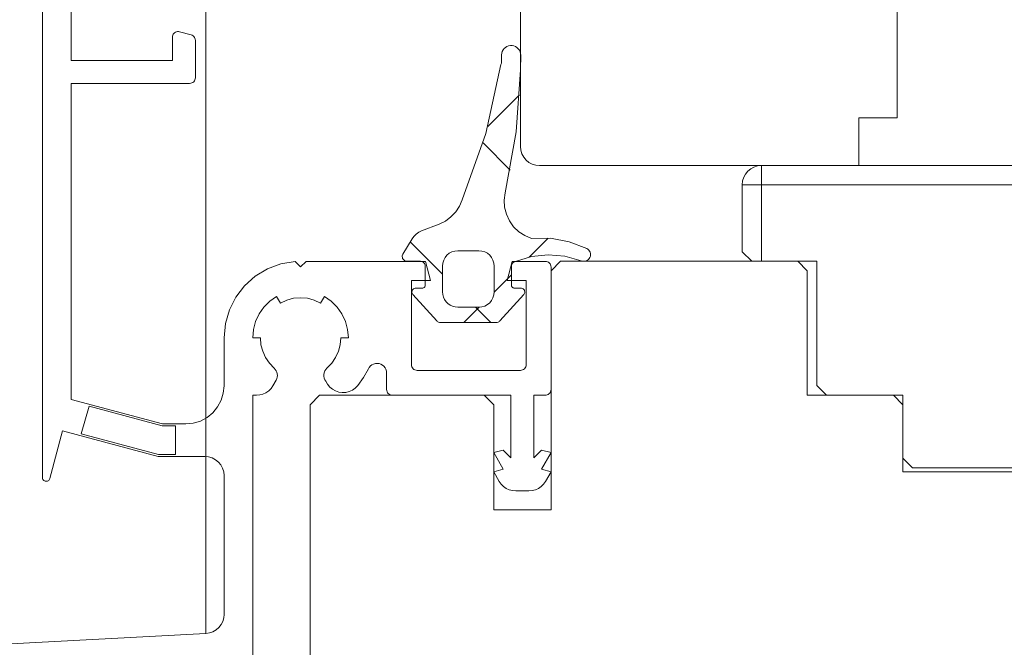
# Model space of a CAD drawing. Units: millimetres. Extents: x 32464 to 33449, y -11507 to -10152.
# Drawn here: x 33041 to 33093, y -10929 to -10896 of the extents above; entities that cross this region are included whole.
import ezdxf

# ---------------------------------------------------------------- set-up
doc = ezdxf.new("R2010")
doc.units = ezdxf.units.MM
doc.header["$LTSCALE"] = 5
doc.layers.add('Ech.1_5', color=7, linetype='Continuous')
pattern_1 = [(45, (0, 0), (-4.4901002, 4.4901002), []), (135, (0, 0), (-4.4901002, -4.4901002), [])]

msp = doc.modelspace()

# ---------------------------------------------------------------- hatches: boundary and pattern name
at = {"layer": 'Ech.1_5', "linetype": 'Continuous', "lineweight": 20, "transparency": 33554687}
h = msp.add_hatch(dxfattribs=at)
h.set_pattern_fill('CwHatchPattern_30', scale=0.317498, style=0, pattern_type=2)
h.set_pattern_definition(pattern_1)
h.paths.add_polyline_path([(33062.137, -10908.445, -0.414214), (33062.387, -10908.695), (33062.387, -10909.695, -0.414213), (33062.237, -10909.845), (33061.887, -10909.845, 0.649093), (33061.738, -10910.179), (33062.982, -10911.563, 0.212788), (33063.168, -10911.645), (33066.106, -10911.645, 0.212788), (33066.292, -10911.563), (33067.536, -10910.179, 0.649093), (33067.387, -10909.845), (33067.037, -10909.845, -0.414214), (33066.887, -10909.695), (33066.887, -10908.701, -0.365506), (33067.095, -10908.454, -0.192166), (33070.534, -10908.416, 0.99927), (33070.825, -10907.779, 0.141588), (33067.946, -10907.248, -0.398146), (33066.568, -10904.869, 0.054863), (33067.368, -10898.439), (33067.376, -10897.673, 1.000001), (33066.376, -10897.663), (33066.372, -10898.056, -0.133523), (33066.344, -10898.157, -0.065136), (33064.307, -10905.231, -0.228928), (33063.118, -10906.502), (33062.19, -10906.859, 0.166724), (33061.693, -10907.277), (33061.217, -10908.067, 0.583449), (33061.432, -10908.445)])
h.paths.add_polyline_path([(33063.287, -10910.045), (33063.287, -10908.695, -0.414214), (33064.087, -10907.895), (33065.187, -10907.895, -0.414214), (33065.987, -10908.695), (33065.987, -10910.045, -0.414214), (33065.187, -10910.845), (33064.087, -10910.845, -0.414214)])
h = msp.add_hatch(dxfattribs=at)
h.set_pattern_fill('CwHatchPattern_30', scale=0.317498, style=0, pattern_type=2)
h.set_pattern_definition(pattern_1)
h.paths.add_polyline_path([(33062.137, -10908.445, -0.414214), (33062.387, -10908.695), (33062.387, -10909.695, -0.414213), (33062.237, -10909.845), (33061.887, -10909.845, 0.649093), (33061.738, -10910.179), (33062.982, -10911.563, 0.212788), (33063.168, -10911.645), (33066.106, -10911.645, 0.212788), (33066.292, -10911.563), (33067.536, -10910.179, 0.649093), (33067.387, -10909.845), (33067.037, -10909.845, -0.414214), (33066.887, -10909.695), (33066.887, -10908.701, -0.365506), (33067.095, -10908.454, -0.192166), (33070.534, -10908.416, 0.99927), (33070.825, -10907.779, 0.141588), (33067.946, -10907.248, -0.398146), (33066.568, -10904.869, 0.054863), (33067.368, -10898.439), (33067.376, -10897.673, 1.000001), (33066.376, -10897.663), (33066.372, -10898.056, -0.133523), (33066.344, -10898.157, -0.065136), (33064.307, -10905.231, -0.228928), (33063.118, -10906.502), (33062.19, -10906.859, 0.166724), (33061.693, -10907.277), (33061.217, -10908.067, 0.583449), (33061.432, -10908.445)])
h.paths.add_polyline_path([(33063.287, -10910.045), (33063.287, -10908.695, -0.414214), (33064.087, -10907.895), (33065.187, -10907.895, -0.414214), (33065.987, -10908.695), (33065.987, -10910.045, -0.414214), (33065.187, -10910.845), (33064.087, -10910.845, -0.414214)])

# ---------------------------------------------------------------- linework, layer by layer
at = {"layer": 'Ech.1_5', "color": 7, "linetype": 'Continuous', "lineweight": 20}
for p, q in [((33050.886, -10798.431), (33050.915, -10927.899)), ((33067.362, -10889.625), (33067.362, -10902.445)), ((33067.362, -10889.625), (33067.362, -10902.445)), ((33042.363, -10890.722), (33042.362, -10919.747)), ((33043.862, -10897.949), (33043.862, -10891.643)), ((33087.062, -10900.945), (33087.062, -10891.645)), ((33087.062, -10900.945), (33087.062, -10891.645)), ((33049.377, -10896.452), (33049.326, -10896.473)), ((33049.431, -10896.442), (33049.377, -10896.452)), ((33049.486, -10896.441), (33049.431, -10896.442)), ((33049.54, -10896.45), (33049.486, -10896.441)), ((33050.14, -10896.611), (33049.54, -10896.45)), ((33049.162, -10896.74), (33049.162, -10897.949)), ((33049.206, -10896.583), (33049.182, -10896.632)), ((33049.239, -10896.539), (33049.206, -10896.583)), ((33049.28, -10896.502), (33049.239, -10896.539)), ((33049.326, -10896.473), (33049.28, -10896.502)), ((33050.282, -10896.697), (33050.24, -10896.659)), ((33050.316, -10896.741), (33050.282, -10896.697)), ((33050.341, -10896.791), (33050.316, -10896.741)), ((33050.357, -10896.845), (33050.341, -10896.791)), ((33050.362, -10896.901), (33050.357, -10896.845)), ((33050.362, -10898.849), (33050.362, -10896.901)), ((33066.454, -10897.401), (33066.412, -10897.483)), ((33066.454, -10897.401), (33066.412, -10897.483)), ((33066.51, -10897.328), (33066.454, -10897.401)), ((33066.51, -10897.328), (33066.454, -10897.401)), ((33066.579, -10897.266), (33066.51, -10897.328)), ((33066.579, -10897.266), (33066.51, -10897.328)), ((33066.658, -10897.218), (33066.579, -10897.266)), ((33066.658, -10897.218), (33066.579, -10897.266)), ((33066.744, -10897.186), (33066.658, -10897.218)), ((33066.744, -10897.186), (33066.658, -10897.218)), ((33066.835, -10897.17), (33066.744, -10897.186)), ((33066.835, -10897.17), (33066.744, -10897.186)), ((33066.927, -10897.171), (33066.835, -10897.17)), ((33066.927, -10897.171), (33066.835, -10897.17)), ((33067.018, -10897.189), (33066.927, -10897.171)), ((33067.018, -10897.189), (33066.927, -10897.171)), ((33067.103, -10897.223), (33067.018, -10897.189)), ((33067.103, -10897.223), (33067.018, -10897.189)), ((33067.181, -10897.272), (33067.103, -10897.223)), ((33067.181, -10897.272), (33067.103, -10897.223)), ((33067.249, -10897.335), (33067.181, -10897.272)), ((33067.249, -10897.335), (33067.181, -10897.272)), ((33067.304, -10897.409), (33067.249, -10897.335)), ((33067.304, -10897.409), (33067.249, -10897.335)), ((33067.344, -10897.492), (33067.304, -10897.409)), ((33067.344, -10897.492), (33067.304, -10897.409)), ((33067.368, -10897.581), (33067.344, -10897.492)), ((33067.368, -10897.581), (33067.344, -10897.492)), ((33049.162, -10897.949), (33043.862, -10897.949)), ((33066.376, -10897.663), (33066.372, -10898.056)), ((33066.376, -10897.663), (33066.372, -10898.056)), ((33067.376, -10897.673), (33067.368, -10897.581)), ((33067.376, -10897.673), (33067.368, -10897.581)), ((33067.368, -10898.439), (33067.376, -10897.673)), ((33067.368, -10898.439), (33067.376, -10897.673)), ((33066.344, -10898.157), (33065.556, -10901.76)), ((33066.344, -10898.157), (33065.556, -10901.76)), ((33066.359, -10898.125), (33066.344, -10898.157)), ((33066.359, -10898.125), (33066.344, -10898.157)), ((33066.369, -10898.091), (33066.359, -10898.125)), ((33066.369, -10898.091), (33066.359, -10898.125)), ((33066.372, -10898.056), (33066.369, -10898.091)), ((33066.372, -10898.056), (33066.369, -10898.091)), ((33067.145, -10901.676), (33067.368, -10898.439)), ((33067.145, -10901.676), (33067.368, -10898.439)), ((33050.274, -10899.061), (33050.312, -10899.016)), ((33050.312, -10899.016), (33050.339, -10898.964)), ((33043.862, -10915.668), (33043.862, -10899.149)), ((33043.862, -10899.149), (33050.062, -10899.149)), ((33050.062, -10899.149), (33050.121, -10899.143)), ((33050.121, -10899.143), (33050.177, -10899.126)), ((33050.177, -10899.126), (33050.229, -10899.098)), ((33050.229, -10899.098), (33050.274, -10899.061)), ((33085.062, -10900.945), (33087.062, -10900.945)), ((33085.062, -10900.945), (33087.062, -10900.945)), ((33065.556, -10901.76), (33064.307, -10905.231)), ((33065.556, -10901.76), (33064.307, -10905.231)), ((33066.568, -10904.869), (33067.145, -10901.676)), ((33066.568, -10904.869), (33067.145, -10901.676)), ((33067.362, -10902.445), (33067.381, -10902.641)), ((33067.362, -10902.445), (33067.381, -10902.641)), ((33067.381, -10902.641), (33067.438, -10902.828)), ((33067.381, -10902.641), (33067.438, -10902.828)), ((33067.438, -10902.828), (33067.531, -10903.001)), ((33067.438, -10902.828), (33067.531, -10903.001)), ((33067.531, -10903.001), (33067.655, -10903.153)), ((33067.531, -10903.001), (33067.655, -10903.153)), ((33067.655, -10903.153), (33067.807, -10903.277)), ((33067.655, -10903.153), (33067.807, -10903.277)), ((33067.807, -10903.277), (33067.979, -10903.369)), ((33067.807, -10903.277), (33067.979, -10903.369)), ((33067.979, -10903.369), (33068.167, -10903.426)), ((33067.979, -10903.369), (33068.167, -10903.426)), ((33068.167, -10903.426), (33068.362, -10903.445)), ((33068.167, -10903.426), (33068.362, -10903.445)), ((33066.516, -10905.244), (33066.568, -10904.869)), ((33066.516, -10905.244), (33066.568, -10904.869)), ((33064.17, -10905.564), (33063.975, -10905.866)), ((33064.17, -10905.564), (33063.975, -10905.866)), ((33064.307, -10905.231), (33064.17, -10905.564)), ((33064.307, -10905.231), (33064.17, -10905.564)), ((33066.535, -10905.621), (33066.516, -10905.244)), ((33066.535, -10905.621), (33066.516, -10905.244)), ((33066.625, -10905.989), (33066.535, -10905.621)), ((33066.625, -10905.989), (33066.535, -10905.621)), ((33063.729, -10906.128), (33063.44, -10906.343)), ((33063.729, -10906.128), (33063.44, -10906.343)), ((33063.975, -10905.866), (33063.729, -10906.128)), ((33063.975, -10905.866), (33063.729, -10906.128)), ((33066.783, -10906.333), (33066.625, -10905.989)), ((33066.783, -10906.333), (33066.625, -10905.989)), ((33063.118, -10906.502), (33062.19, -10906.859)), ((33063.118, -10906.502), (33062.19, -10906.859)), ((33063.44, -10906.343), (33063.118, -10906.502)), ((33063.44, -10906.343), (33063.118, -10906.502)), ((33067.003, -10906.641), (33066.783, -10906.333)), ((33067.003, -10906.641), (33066.783, -10906.333)), ((33067.277, -10906.902), (33067.003, -10906.641)), ((33067.277, -10906.902), (33067.003, -10906.641)), ((33061.693, -10907.277), (33061.217, -10908.067)), ((33061.693, -10907.277), (33061.217, -10908.067)), ((33062.041, -10906.931), (33061.907, -10907.027)), ((33062.041, -10906.931), (33061.907, -10907.027)), ((33062.19, -10906.859), (33062.041, -10906.931)), ((33062.19, -10906.859), (33062.041, -10906.931)), ((33067.595, -10907.107), (33067.277, -10906.902)), ((33067.595, -10907.107), (33067.277, -10906.902)), ((33067.946, -10907.248), (33067.595, -10907.107)), ((33067.946, -10907.248), (33067.595, -10907.107)), ((33068.933, -10907.243), (33067.946, -10907.248)), ((33068.933, -10907.243), (33067.946, -10907.248)), ((33069.904, -10907.422), (33068.933, -10907.243)), ((33069.904, -10907.422), (33068.933, -10907.243)), ((33070.825, -10907.779), (33069.904, -10907.422)), ((33070.825, -10907.779), (33069.904, -10907.422)), ((33061.185, -10908.156), (33061.182, -10908.204)), ((33061.185, -10908.156), (33061.182, -10908.204)), ((33061.182, -10908.204), (33061.188, -10908.252)), ((33061.182, -10908.204), (33061.188, -10908.252)), ((33061.197, -10908.11), (33061.185, -10908.156)), ((33061.197, -10908.11), (33061.185, -10908.156)), ((33061.188, -10908.252), (33061.203, -10908.297)), ((33061.188, -10908.252), (33061.203, -10908.297)), ((33061.217, -10908.067), (33061.197, -10908.11)), ((33061.217, -10908.067), (33061.197, -10908.11)), ((33061.203, -10908.297), (33061.227, -10908.339)), ((33061.203, -10908.297), (33061.227, -10908.339)), ((33063.348, -10908.389), (33063.422, -10908.251)), ((33063.348, -10908.389), (33063.422, -10908.251)), ((33063.422, -10908.251), (33063.521, -10908.13)), ((33063.422, -10908.251), (33063.521, -10908.13)), ((33063.521, -10908.13), (33063.643, -10908.03)), ((33063.521, -10908.13), (33063.643, -10908.03)), ((33063.643, -10908.03), (33063.781, -10907.956)), ((33063.643, -10908.03), (33063.781, -10907.956)), ((33063.781, -10907.956), (33063.931, -10907.911)), ((33063.781, -10907.956), (33063.931, -10907.911)), ((33063.931, -10907.911), (33064.087, -10907.895)), ((33063.931, -10907.911), (33064.087, -10907.895)), ((33064.087, -10907.895), (33065.187, -10907.895)), ((33064.087, -10907.895), (33065.187, -10907.895)), ((33065.187, -10907.895), (33065.343, -10907.911)), ((33065.187, -10907.895), (33065.343, -10907.911)), ((33065.343, -10907.911), (33065.493, -10907.956)), ((33065.343, -10907.911), (33065.493, -10907.956)), ((33065.493, -10907.956), (33065.631, -10908.03)), ((33065.493, -10907.956), (33065.631, -10908.03)), ((33065.631, -10908.03), (33065.753, -10908.13)), ((33065.631, -10908.03), (33065.753, -10908.13)), ((33065.753, -10908.13), (33065.852, -10908.251)), ((33065.753, -10908.13), (33065.852, -10908.251)), ((33065.852, -10908.251), (33065.926, -10908.389)), ((33065.852, -10908.251), (33065.926, -10908.389)), ((33067.095, -10908.454), (33067.936, -10908.198)), ((33067.095, -10908.454), (33067.936, -10908.198)), ((33067.936, -10908.198), (33068.811, -10908.105)), ((33067.936, -10908.198), (33068.811, -10908.105)), ((33068.811, -10908.105), (33069.687, -10908.178)), ((33068.811, -10908.105), (33069.687, -10908.178)), ((33069.687, -10908.178), (33070.534, -10908.416)), ((33069.687, -10908.178), (33070.534, -10908.416)), ((33070.917, -10908.354), (33070.963, -10908.303)), ((33070.917, -10908.354), (33070.963, -10908.303)), ((33070.977, -10907.914), (33070.936, -10907.86)), ((33070.977, -10907.914), (33070.936, -10907.86)), ((33070.963, -10908.303), (33070.997, -10908.243)), ((33070.963, -10908.303), (33070.997, -10908.243)), ((33071.007, -10907.976), (33070.977, -10907.914)), ((33071.007, -10907.976), (33070.977, -10907.914)), ((33070.997, -10908.243), (33071.02, -10908.178)), ((33070.997, -10908.243), (33071.02, -10908.178)), ((33071.025, -10908.042), (33071.007, -10907.976)), ((33071.025, -10908.042), (33071.007, -10907.976)), ((33071.02, -10908.178), (33071.029, -10908.111)), ((33071.02, -10908.178), (33071.029, -10908.111)), ((33071.029, -10908.111), (33071.025, -10908.042)), ((33071.029, -10908.111), (33071.025, -10908.042)), ((33054.839, -10908.582), (33054.136, -10908.84)), ((33056.157, -10908.449), (33055.862, -10908.744)), ((33062.394, -10908.449), (33056.157, -10908.449)), ((33061.227, -10908.339), (33061.258, -10908.375)), ((33061.227, -10908.339), (33061.258, -10908.375)), ((33061.258, -10908.375), (33061.295, -10908.405)), ((33061.258, -10908.375), (33061.295, -10908.405)), ((33061.295, -10908.405), (33061.338, -10908.427)), ((33061.295, -10908.405), (33061.338, -10908.427)), ((33061.432, -10908.445), (33062.137, -10908.445)), ((33061.432, -10908.445), (33062.137, -10908.445)), ((33062.137, -10908.445), (33062.186, -10908.45)), ((33062.137, -10908.445), (33062.186, -10908.45)), ((33062.186, -10908.45), (33062.233, -10908.464)), ((33062.186, -10908.45), (33062.233, -10908.464)), ((33062.233, -10908.464), (33062.276, -10908.488)), ((33062.233, -10908.464), (33062.276, -10908.488)), ((33062.276, -10908.488), (33062.314, -10908.519)), ((33062.276, -10908.488), (33062.314, -10908.519)), ((33062.314, -10908.519), (33062.345, -10908.557)), ((33062.314, -10908.519), (33062.345, -10908.557)), ((33062.345, -10908.557), (33062.368, -10908.6)), ((33062.345, -10908.557), (33062.368, -10908.6)), ((33062.368, -10908.6), (33062.382, -10908.647)), ((33062.368, -10908.6), (33062.382, -10908.647)), ((33062.382, -10908.647), (33062.387, -10908.695)), ((33062.382, -10908.647), (33062.387, -10908.695)), ((33062.387, -10908.695), (33062.387, -10909.695)), ((33062.387, -10908.695), (33062.387, -10909.695)), ((33063.287, -10908.695), (33063.302, -10908.539)), ((33063.287, -10908.695), (33063.302, -10908.539)), ((33063.287, -10910.045), (33063.287, -10908.695)), ((33063.287, -10910.045), (33063.287, -10908.695)), ((33063.302, -10908.539), (33063.348, -10908.389)), ((33063.302, -10908.539), (33063.348, -10908.389)), ((33065.926, -10908.389), (33065.972, -10908.539)), ((33065.926, -10908.389), (33065.972, -10908.539)), ((33065.972, -10908.539), (33065.987, -10908.695)), ((33065.972, -10908.539), (33065.987, -10908.695)), ((33065.987, -10908.695), (33065.987, -10910.045)), ((33065.987, -10908.695), (33065.987, -10910.045)), ((33066.887, -10908.701), (33066.891, -10908.657)), ((33066.887, -10908.701), (33066.891, -10908.657)), ((33066.887, -10909.695), (33066.887, -10908.701)), ((33066.887, -10909.695), (33066.887, -10908.701)), ((33066.891, -10908.657), (33066.902, -10908.615)), ((33066.891, -10908.657), (33066.902, -10908.615)), ((33066.902, -10908.615), (33066.921, -10908.575)), ((33066.902, -10908.615), (33066.921, -10908.575)), ((33066.921, -10908.575), (33066.946, -10908.54)), ((33066.921, -10908.575), (33066.946, -10908.54)), ((33068.662, -10908.45), (33066.93, -10908.449)), ((33066.946, -10908.54), (33066.977, -10908.509)), ((33066.946, -10908.54), (33066.977, -10908.509)), ((33066.977, -10908.509), (33067.013, -10908.484)), ((33066.977, -10908.509), (33067.013, -10908.484)), ((33067.013, -10908.484), (33067.053, -10908.465)), ((33067.013, -10908.484), (33067.053, -10908.465)), ((33067.053, -10908.465), (33067.095, -10908.454)), ((33067.053, -10908.465), (33067.095, -10908.454)), ((33068.829, -10908.501), (33068.777, -10908.473)), ((33068.874, -10908.538), (33068.829, -10908.501)), ((33068.912, -10908.584), (33068.874, -10908.538)), ((33068.939, -10908.636), (33068.912, -10908.584)), ((33068.956, -10908.692), (33068.939, -10908.636)), ((33068.962, -10908.75), (33068.956, -10908.692)), ((33068.962, -10915.149), (33068.962, -10908.75)), ((33081.862, -10908.445), (33069.462, -10908.445)), ((33081.862, -10908.445), (33069.462, -10908.445)), ((33070.534, -10908.416), (33070.599, -10908.438)), ((33070.534, -10908.416), (33070.599, -10908.438)), ((33070.599, -10908.438), (33070.667, -10908.447)), ((33070.599, -10908.438), (33070.667, -10908.447)), ((33070.667, -10908.447), (33070.735, -10908.443)), ((33070.667, -10908.447), (33070.735, -10908.443)), ((33070.735, -10908.443), (33070.801, -10908.426)), ((33070.735, -10908.443), (33070.801, -10908.426)), ((33070.801, -10908.426), (33070.863, -10908.396)), ((33070.801, -10908.426), (33070.863, -10908.396)), ((33070.863, -10908.396), (33070.917, -10908.354)), ((33070.863, -10908.396), (33070.917, -10908.354)), ((33082.362, -10908.945), (33081.862, -10908.445)), ((33082.362, -10908.945), (33081.862, -10908.445)), ((33053.494, -10909.225), (33052.935, -10909.723)), ((33054.136, -10908.84), (33053.494, -10909.225)), ((33082.362, -10915.445), (33082.362, -10908.945)), ((33082.362, -10915.445), (33082.362, -10908.945)), ((33052.935, -10909.723), (33052.478, -10910.316)), ((33061.662, -10913.849), (33061.662, -10909.449)), ((33061.849, -10909.849), (33061.812, -10909.86)), ((33061.849, -10909.849), (33061.812, -10909.86)), ((33061.887, -10909.845), (33061.849, -10909.849)), ((33061.887, -10909.845), (33061.849, -10909.849)), ((33062.237, -10909.845), (33061.887, -10909.845)), ((33062.237, -10909.845), (33061.887, -10909.845)), ((33062.266, -10909.843), (33062.237, -10909.845)), ((33062.266, -10909.843), (33062.237, -10909.845)), ((33062.294, -10909.834), (33062.266, -10909.843)), ((33062.294, -10909.834), (33062.266, -10909.843)), ((33062.32, -10909.82), (33062.294, -10909.834)), ((33062.32, -10909.82), (33062.294, -10909.834)), ((33062.343, -10909.802), (33062.32, -10909.82)), ((33062.343, -10909.802), (33062.32, -10909.82)), ((33062.362, -10909.779), (33062.343, -10909.802)), ((33062.362, -10909.779), (33062.343, -10909.802)), ((33062.376, -10909.753), (33062.362, -10909.779)), ((33062.376, -10909.753), (33062.362, -10909.779)), ((33062.384, -10909.725), (33062.376, -10909.753)), ((33062.384, -10909.725), (33062.376, -10909.753)), ((33062.387, -10909.695), (33062.384, -10909.725)), ((33062.387, -10909.695), (33062.384, -10909.725)), ((33066.889, -10909.721), (33066.887, -10909.695)), ((33066.889, -10909.721), (33066.887, -10909.695)), ((33066.896, -10909.747), (33066.889, -10909.721)), ((33066.896, -10909.747), (33066.889, -10909.721)), ((33066.907, -10909.77), (33066.896, -10909.747)), ((33066.907, -10909.77), (33066.896, -10909.747)), ((33066.922, -10909.792), (33066.907, -10909.77)), ((33066.922, -10909.792), (33066.907, -10909.77)), ((33066.941, -10909.81), (33066.922, -10909.792)), ((33066.941, -10909.81), (33066.922, -10909.792)), ((33066.962, -10909.825), (33066.941, -10909.81)), ((33066.962, -10909.825), (33066.941, -10909.81)), ((33066.986, -10909.836), (33066.962, -10909.825)), ((33066.986, -10909.836), (33066.962, -10909.825)), ((33067.011, -10909.843), (33066.986, -10909.836)), ((33067.011, -10909.843), (33066.986, -10909.836)), ((33067.037, -10909.845), (33067.011, -10909.843)), ((33067.037, -10909.845), (33067.011, -10909.843)), ((33067.387, -10909.845), (33067.037, -10909.845)), ((33067.387, -10909.845), (33067.037, -10909.845)), ((33067.662, -10909.449), (33067.662, -10913.849)), ((33052.478, -10910.316), (33052.14, -10910.984)), ((33054.255, -10910.534), (33054.612, -10910.284)), ((33055.498, -10910.381), (33055.862, -10910.349)), ((33055.862, -10910.349), (33056.227, -10910.381)), ((33057.112, -10910.284), (33057.469, -10910.534)), ((33061.692, -10910), (33061.687, -10910.038)), ((33061.692, -10910), (33061.687, -10910.038)), ((33061.687, -10910.038), (33061.689, -10910.077)), ((33061.687, -10910.038), (33061.689, -10910.077)), ((33061.689, -10910.077), (33061.699, -10910.114)), ((33061.689, -10910.077), (33061.699, -10910.114)), ((33061.704, -10909.964), (33061.692, -10910)), ((33061.704, -10909.964), (33061.692, -10910)), ((33061.723, -10909.931), (33061.704, -10909.964)), ((33061.723, -10909.931), (33061.704, -10909.964)), ((33061.748, -10909.902), (33061.723, -10909.931)), ((33061.748, -10909.902), (33061.723, -10909.931)), ((33061.738, -10910.179), (33062.982, -10911.563)), ((33061.738, -10910.179), (33062.982, -10911.563)), ((33061.778, -10909.878), (33061.748, -10909.902)), ((33061.778, -10909.878), (33061.748, -10909.902)), ((33061.812, -10909.86), (33061.778, -10909.878)), ((33061.812, -10909.86), (33061.778, -10909.878)), ((33063.299, -10910.184), (33063.287, -10910.045)), ((33063.299, -10910.184), (33063.287, -10910.045)), ((33063.335, -10910.319), (33063.299, -10910.184)), ((33063.335, -10910.319), (33063.299, -10910.184)), ((33063.394, -10910.445), (33063.335, -10910.319)), ((33063.394, -10910.445), (33063.335, -10910.319)), ((33065.926, -10910.352), (33065.852, -10910.49)), ((33065.926, -10910.352), (33065.852, -10910.49)), ((33065.972, -10910.202), (33065.926, -10910.352)), ((33065.972, -10910.202), (33065.926, -10910.352)), ((33065.987, -10910.045), (33065.972, -10910.202)), ((33065.987, -10910.045), (33065.972, -10910.202)), ((33066.292, -10911.563), (33067.536, -10910.179)), ((33066.292, -10911.563), (33067.536, -10910.179)), ((33067.496, -10909.878), (33067.462, -10909.86)), ((33067.496, -10909.878), (33067.462, -10909.86)), ((33067.526, -10909.902), (33067.496, -10909.878)), ((33067.526, -10909.902), (33067.496, -10909.878)), ((33067.551, -10909.931), (33067.526, -10909.902)), ((33067.551, -10909.931), (33067.526, -10909.902)), ((33067.536, -10910.179), (33067.558, -10910.148)), ((33067.536, -10910.179), (33067.558, -10910.148)), ((33067.57, -10909.964), (33067.551, -10909.931)), ((33067.57, -10909.964), (33067.551, -10909.931)), ((33067.558, -10910.148), (33067.575, -10910.114)), ((33067.558, -10910.148), (33067.575, -10910.114)), ((33067.582, -10910), (33067.57, -10909.964)), ((33067.582, -10910), (33067.57, -10909.964)), ((33067.575, -10910.114), (33067.585, -10910.077)), ((33067.575, -10910.114), (33067.585, -10910.077)), ((33067.587, -10910.038), (33067.582, -10910)), ((33067.587, -10910.038), (33067.582, -10910)), ((33067.585, -10910.077), (33067.587, -10910.038)), ((33067.585, -10910.077), (33067.587, -10910.038)), ((33053.697, -10911.199), (33053.947, -10910.842)), ((33053.947, -10910.842), (33054.255, -10910.534)), ((33055.144, -10910.476), (33055.498, -10910.381)), ((33056.227, -10910.381), (33056.58, -10910.476)), ((33057.469, -10910.534), (33057.777, -10910.842)), ((33057.777, -10910.842), (33058.027, -10911.199)), ((33063.474, -10910.56), (33063.394, -10910.445)), ((33063.474, -10910.56), (33063.394, -10910.445)), ((33063.573, -10910.658), (33063.474, -10910.56)), ((33063.573, -10910.658), (33063.474, -10910.56)), ((33063.687, -10910.738), (33063.573, -10910.658)), ((33063.687, -10910.738), (33063.573, -10910.658)), ((33063.813, -10910.797), (33063.687, -10910.738)), ((33063.813, -10910.797), (33063.687, -10910.738)), ((33063.948, -10910.833), (33063.813, -10910.797)), ((33063.948, -10910.833), (33063.813, -10910.797)), ((33064.087, -10910.845), (33063.948, -10910.833)), ((33064.087, -10910.845), (33063.948, -10910.833)), ((33065.187, -10910.845), (33064.087, -10910.845)), ((33065.187, -10910.845), (33064.087, -10910.845)), ((33065.343, -10910.83), (33065.187, -10910.845)), ((33065.343, -10910.83), (33065.187, -10910.845)), ((33065.493, -10910.785), (33065.343, -10910.83)), ((33065.493, -10910.785), (33065.343, -10910.83)), ((33065.631, -10910.711), (33065.493, -10910.785)), ((33065.631, -10910.711), (33065.493, -10910.785)), ((33065.753, -10910.611), (33065.631, -10910.711)), ((33065.753, -10910.611), (33065.631, -10910.711)), ((33065.852, -10910.49), (33065.753, -10910.611)), ((33065.852, -10910.49), (33065.753, -10910.611)), ((33053.513, -10911.594), (33053.697, -10911.199)), ((33058.027, -10911.199), (33058.211, -10911.594)), ((33053.4, -10912.015), (33053.513, -10911.594)), ((33058.211, -10911.594), (33058.324, -10912.015)), ((33062.982, -10911.563), (33063.012, -10911.591)), ((33062.982, -10911.563), (33063.012, -10911.591)), ((33063.012, -10911.591), (33063.047, -10911.614)), ((33063.012, -10911.591), (33063.047, -10911.614)), ((33063.047, -10911.614), (33063.085, -10911.632)), ((33063.047, -10911.614), (33063.085, -10911.632)), ((33063.168, -10911.645), (33066.106, -10911.645)), ((33063.168, -10911.645), (33066.106, -10911.645)), ((33066.106, -10911.645), (33066.148, -10911.642)), ((33066.106, -10911.645), (33066.148, -10911.642)), ((33066.148, -10911.642), (33066.189, -10911.632)), ((33066.148, -10911.642), (33066.189, -10911.632)), ((33066.189, -10911.632), (33066.227, -10911.614)), ((33066.189, -10911.632), (33066.227, -10911.614)), ((33053.362, -10912.449), (33053.4, -10912.015)), ((33058.324, -10912.015), (33058.362, -10912.449)), ((33051.862, -10912.449), (33051.862, -10914.949)), ((33053.883, -10913.152), (33053.793, -10912.806)), ((33057.932, -10912.806), (33057.841, -10913.152)), ((33054.032, -10913.478), (33053.883, -10913.152)), ((33057.841, -10913.152), (33057.693, -10913.478)), ((33054.233, -10913.774), (33054.032, -10913.478)), ((33054.482, -10914.032), (33054.233, -10913.774)), ((33057.491, -10913.774), (33057.242, -10914.032)), ((33057.693, -10913.478), (33057.491, -10913.774)), ((33059.456, -10913.99), (33059.52, -10913.917)), ((33059.52, -10913.917), (33059.597, -10913.858)), ((33059.597, -10913.858), (33059.683, -10913.815)), ((33059.683, -10913.815), (33059.776, -10913.789)), ((33059.776, -10913.789), (33059.873, -10913.782)), ((33059.873, -10913.782), (33059.969, -10913.793)), ((33059.969, -10913.793), (33060.061, -10913.823)), ((33060.061, -10913.823), (33060.145, -10913.87)), ((33060.145, -10913.87), (33060.219, -10913.932)), ((33060.219, -10913.932), (33060.28, -10914.007)), ((33061.668, -10913.907), (33061.662, -10913.849)), ((33061.685, -10913.964), (33061.668, -10913.907)), ((33061.713, -10914.016), (33061.685, -10913.964)), ((33067.639, -10913.964), (33067.612, -10914.016)), ((33067.656, -10913.907), (33067.639, -10913.964)), ((33067.662, -10913.849), (33067.656, -10913.907)), ((33054.625, -10914.243), (33054.59, -10914.165)), ((33054.647, -10914.326), (33054.625, -10914.243)), ((33054.645, -10914.498), (33054.653, -10914.412)), ((33054.653, -10914.412), (33054.647, -10914.326)), ((33057.091, -10914.268), (33057.073, -10914.362)), ((33057.073, -10914.362), (33057.073, -10914.456)), ((33057.073, -10914.456), (33057.091, -10914.549)), ((33057.126, -10914.18), (33057.091, -10914.268)), ((33057.177, -10914.1), (33057.126, -10914.18)), ((33057.242, -10914.032), (33057.177, -10914.1)), ((33059.161, -10914.529), (33059.408, -10914.074)), ((33059.408, -10914.074), (33059.456, -10913.99)), ((33060.28, -10914.007), (33060.325, -10914.093)), ((33060.325, -10914.093), (33060.353, -10914.186)), ((33060.353, -10914.186), (33060.362, -10914.282)), ((33060.362, -10914.282), (33060.362, -10915.149)), ((33061.75, -10914.061), (33061.713, -10914.016)), ((33061.795, -10914.098), (33061.75, -10914.061)), ((33061.847, -10914.126), (33061.795, -10914.098)), ((33061.904, -10914.143), (33061.847, -10914.126)), ((33061.962, -10914.149), (33061.904, -10914.143)), ((33067.362, -10914.149), (33061.962, -10914.149)), ((33067.421, -10914.143), (33067.362, -10914.149)), ((33067.477, -10914.126), (33067.421, -10914.143)), ((33067.529, -10914.098), (33067.477, -10914.126)), ((33067.574, -10914.061), (33067.529, -10914.098)), ((33067.612, -10914.016), (33067.574, -10914.061)), ((33051.862, -10914.949), (33051.824, -10915.339)), ((33054.419, -10914.949), (33054.586, -10914.659)), ((33054.586, -10914.659), (33054.623, -10914.581)), ((33054.623, -10914.581), (33054.645, -10914.498)), ((33057.178, -10914.717), (33057.268, -10914.877)), ((33057.268, -10914.877), (33057.386, -10915.018)), ((33058.727, -10915.076), (33058.857, -10914.947)), ((33058.857, -10914.947), (33059.161, -10914.529)), ((33051.824, -10915.339), (33051.71, -10915.714)), ((33053.362, -10915.449), (33053.553, -10915.449)), ((33053.362, -10948.445), (33053.362, -10915.449)), ((33053.553, -10915.449), (33053.726, -10915.434)), ((33053.726, -10915.434), (33053.895, -10915.389)), ((33053.895, -10915.389), (33054.053, -10915.315)), ((33054.053, -10915.315), (33054.196, -10915.215)), ((33057.386, -10915.018), (33057.528, -10915.134)), ((33057.528, -10915.134), (33057.689, -10915.223)), ((33057.689, -10915.223), (33057.863, -10915.28)), ((33057.863, -10915.28), (33058.045, -10915.305)), ((33058.045, -10915.305), (33058.229, -10915.297)), ((33058.229, -10915.297), (33058.408, -10915.254)), ((33058.408, -10915.254), (33058.576, -10915.18)), ((33058.576, -10915.18), (33058.727, -10915.076)), ((33060.362, -10915.149), (33060.368, -10915.207)), ((33060.368, -10915.207), (33060.385, -10915.264)), ((33060.385, -10915.264), (33060.413, -10915.316)), ((33060.413, -10915.316), (33060.45, -10915.361)), ((33060.45, -10915.361), (33060.495, -10915.398)), ((33060.495, -10915.398), (33060.547, -10915.426)), ((33060.662, -10915.449), (33066.862, -10915.449)), ((33065.962, -10915.945), (33065.462, -10915.445)), ((33065.962, -10915.945), (33065.462, -10915.445)), ((33066.862, -10915.449), (33066.862, -10918.715)), ((33068.062, -10915.449), (33068.662, -10915.449)), ((33068.062, -10918.715), (33068.062, -10915.449)), ((33068.662, -10915.449), (33068.714, -10915.444)), ((33068.714, -10915.444), (33068.765, -10915.431)), ((33068.765, -10915.431), (33068.812, -10915.409)), ((33068.812, -10915.409), (33068.855, -10915.379)), ((33068.855, -10915.379), (33068.892, -10915.342)), ((33068.892, -10915.342), (33068.922, -10915.299)), ((33068.922, -10915.299), (33068.944, -10915.252)), ((33068.962, -10915.445), (33068.962, -10921.445)), ((33068.962, -10915.445), (33068.962, -10921.445)), ((33086.862, -10915.445), (33082.362, -10915.445)), ((33086.862, -10915.445), (33082.362, -10915.445)), ((33087.362, -10915.945), (33086.862, -10915.445)), ((33087.362, -10915.945), (33086.862, -10915.445)), ((33048.641, -10916.949), (33043.862, -10915.668)), ((33044.39, -10917.466), (33044.805, -10916.025)), ((33044.805, -10916.025), (33048.628, -10917.049)), ((33051.71, -10915.714), (33051.525, -10916.06)), ((33065.962, -10921.445), (33065.962, -10915.945)), ((33065.962, -10921.445), (33065.962, -10915.945)), ((33087.362, -10919.445), (33087.362, -10915.945)), ((33087.362, -10919.445), (33087.362, -10915.945)), ((33051.276, -10916.363), (33050.973, -10916.612)), ((33051.525, -10916.06), (33051.276, -10916.363)), ((33048.628, -10917.049), (33049.329, -10917.049)), ((33049.862, -10916.949), (33048.641, -10916.949)), ((33049.329, -10917.049), (33049.329, -10918.549)), ((33050.252, -10916.91), (33049.862, -10916.949)), ((33050.628, -10916.797), (33050.252, -10916.91)), ((33050.973, -10916.612), (33050.628, -10916.797)), ((33042.755, -10919.799), (33043.422, -10917.311)), ((33043.422, -10917.311), (33048.417, -10918.649)), ((33048.43, -10918.549), (33044.39, -10917.466)), ((33049.329, -10918.549), (33048.43, -10918.549)), ((33066.862, -10918.715), (33066.462, -10918.315)), ((33068.462, -10919.315), (33068.962, -10918.449)), ((33048.417, -10918.649), (33050.862, -10918.649)), ((33050.862, -10918.649), (33051.057, -10918.668)), ((33051.057, -10918.668), (33051.245, -10918.725)), ((33051.245, -10918.725), (33051.418, -10918.817)), ((33051.418, -10918.817), (33051.569, -10918.942)), ((33051.569, -10918.942), (33051.694, -10919.093)), ((33051.694, -10919.093), (33051.786, -10919.266)), ((33051.786, -10919.266), (33051.843, -10919.454)), ((33051.843, -10919.454), (33051.862, -10919.649)), ((33066.462, -10919.315), (33065.962, -10919.449)), ((33065.962, -10919.449), (33066.251, -10919.949)), ((33068.962, -10919.449), (33068.462, -10919.315)), ((33068.673, -10919.949), (33068.962, -10919.449)), ((33095.362, -10919.445), (33087.362, -10919.445)), ((33095.362, -10919.445), (33087.362, -10919.445)), ((33042.362, -10919.747), (33042.366, -10919.786)), ((33042.366, -10919.786), (33042.377, -10919.822)), ((33042.377, -10919.822), (33042.394, -10919.856)), ((33042.394, -10919.856), (33042.418, -10919.886)), ((33042.418, -10919.886), (33042.447, -10919.911)), ((33042.447, -10919.911), (33042.481, -10919.93)), ((33042.481, -10919.93), (33042.517, -10919.942)), ((33042.517, -10919.942), (33042.555, -10919.947)), ((33042.555, -10919.947), (33042.593, -10919.945)), ((33042.593, -10919.945), (33042.631, -10919.935)), ((33042.631, -10919.935), (33042.665, -10919.919)), ((33042.665, -10919.919), (33042.696, -10919.896)), ((33042.696, -10919.896), (33042.722, -10919.868)), ((33051.862, -10919.649), (33051.862, -10926.9)), ((33066.251, -10919.949), (33066.351, -10920.092)), ((33066.351, -10920.092), (33066.474, -10920.215)), ((33066.474, -10920.215), (33066.617, -10920.315)), ((33066.617, -10920.315), (33066.775, -10920.389)), ((33067.117, -10920.449), (33067.807, -10920.449)), ((33067.807, -10920.449), (33067.981, -10920.434)), ((33067.981, -10920.434), (33068.149, -10920.389)), ((33068.149, -10920.389), (33068.307, -10920.315)), ((33068.307, -10920.315), (33068.45, -10920.215)), ((33068.962, -10921.445), (33065.962, -10921.445)), ((33068.962, -10921.445), (33065.962, -10921.445)), ((33051.791, -10927.271), (33051.704, -10927.439)), ((33051.844, -10927.089), (33051.791, -10927.271)), ((33051.862, -10926.9), (33051.844, -10927.089)), ((33051.102, -10927.871), (33050.915, -10927.899)), ((33051.281, -10927.808), (33051.102, -10927.871)), ((33051.445, -10927.713), (33051.281, -10927.808)), ((33051.588, -10927.589), (33051.445, -10927.713)), ((33051.704, -10927.439), (33051.588, -10927.589)), ((33050.915, -10927.899), (32926.385, -10934.47))]:
    msp.add_line(p, q, dxfattribs=at)
at = {"layer": 'Ech.1_5', "color": 7, "linetype": 'Continuous', "lineweight": 15}
for p, q in [((33079.962, -10904.445), (33079.962, -10903.445)), ((33093.726, -10903.445), (33079.962, -10903.445)), ((33079.962, -10904.445), (33079.962, -10903.445)), ((33093.726, -10903.445), (33079.962, -10903.445)), ((33079.962, -10904.445), (33078.962, -10904.445)), ((33078.962, -10904.445), (33078.962, -10907.945)), ((33079.962, -10904.445), (33078.962, -10904.445)), ((33078.962, -10904.445), (33078.962, -10907.945)), ((33079.962, -10908.445), (33079.962, -10904.445)), ((33079.962, -10904.445), (33093.726, -10904.445)), ((33079.962, -10908.445), (33079.962, -10904.445)), ((33079.962, -10904.445), (33093.726, -10904.445)), ((33078.962, -10907.945), (33079.462, -10908.445)), ((33078.962, -10907.945), (33079.462, -10908.445)), ((33079.462, -10908.445), (33079.962, -10908.445)), ((33079.462, -10908.445), (33079.962, -10908.445)), ((33082.862, -10908.445), (33079.962, -10908.445)), ((33082.862, -10908.445), (33079.962, -10908.445)), ((33082.862, -10914.945), (33082.862, -10908.445)), ((33082.862, -10914.945), (33082.862, -10908.445)), ((33083.362, -10915.445), (33082.862, -10914.945)), ((33083.362, -10915.445), (33082.862, -10914.945)), ((33087.362, -10915.445), (33083.362, -10915.445)), ((33087.362, -10915.445), (33083.362, -10915.445)), ((33087.362, -10918.745), (33087.362, -10915.445)), ((33087.362, -10918.745), (33087.362, -10915.445)), ((33087.862, -10919.245), (33087.362, -10918.745)), ((33087.862, -10919.245), (33087.362, -10918.745)), ((33094.862, -10919.245), (33087.862, -10919.245)), ((33094.862, -10919.245), (33087.862, -10919.245))]:
    msp.add_line(p, q, dxfattribs=at)
at = {"layer": 'Ech.1_5', "color": 7, "linetype": 'Continuous', "lineweight": 20}
for points in [[(33049.182, -10896.632), (33049.167, -10896.685), (33049.162, -10896.74)], [(33050.24, -10896.659), (33050.192, -10896.63), (33050.14, -10896.611)], [(33066.412, -10897.483), (33066.386, -10897.571), (33066.376, -10897.663)], [(33066.412, -10897.483), (33066.386, -10897.571), (33066.376, -10897.663)], [(33050.339, -10898.964), (33050.356, -10898.907), (33050.362, -10898.849)], [(33068.362, -10903.445), (33085.062, -10903.445), (33085.062, -10900.945)], [(33068.362, -10903.445), (33085.062, -10903.445), (33085.062, -10900.945)], [(33061.907, -10907.027), (33061.789, -10907.143), (33061.693, -10907.277)], [(33061.907, -10907.027), (33061.789, -10907.143), (33061.693, -10907.277)], [(33070.936, -10907.86), (33070.884, -10907.814), (33070.825, -10907.779)], [(33070.936, -10907.86), (33070.884, -10907.814), (33070.825, -10907.779)], [(33055.862, -10908.744), (33055.577, -10908.459), (33054.839, -10908.582)], [(33061.338, -10908.427), (33061.384, -10908.441), (33061.432, -10908.445)], [(33061.338, -10908.427), (33061.384, -10908.441), (33061.432, -10908.445)], [(33061.662, -10909.449), (33062.662, -10909.449), (33062.394, -10908.449)], [(33066.93, -10908.449), (33066.662, -10909.449), (33067.662, -10909.449)], [(33068.777, -10908.473), (33068.721, -10908.456), (33068.662, -10908.45)], [(33069.462, -10908.445), (33068.962, -10908.945), (33068.962, -10915.445)], [(33069.462, -10908.445), (33068.962, -10908.945), (33068.962, -10915.445)], [(33067.462, -10909.86), (33067.425, -10909.849), (33067.387, -10909.845)], [(33067.462, -10909.86), (33067.425, -10909.849), (33067.387, -10909.845)], [(33054.612, -10910.284), (33054.812, -10910.63), (33055.144, -10910.476)], [(33056.58, -10910.476), (33056.912, -10910.63), (33057.112, -10910.284)], [(33061.699, -10910.114), (33061.715, -10910.148), (33061.738, -10910.179)], [(33061.699, -10910.114), (33061.715, -10910.148), (33061.738, -10910.179)], [(33052.14, -10910.984), (33051.932, -10911.704), (33051.862, -10912.449)], [(33063.085, -10911.632), (33063.126, -10911.642), (33063.168, -10911.645)], [(33063.085, -10911.632), (33063.126, -10911.642), (33063.168, -10911.645)], [(33066.227, -10911.614), (33066.262, -10911.591), (33066.292, -10911.563)], [(33066.227, -10911.614), (33066.262, -10911.591), (33066.292, -10911.563)], [(33053.793, -10912.806), (33053.762, -10912.449), (33053.362, -10912.449)], [(33058.362, -10912.449), (33057.962, -10912.449), (33057.932, -10912.806)], [(33054.59, -10914.165), (33054.542, -10914.094), (33054.482, -10914.032)], [(33054.196, -10915.215), (33054.319, -10915.092), (33054.419, -10914.949)], [(33057.091, -10914.549), (33057.126, -10914.637), (33057.178, -10914.717)], [(33065.462, -10915.445), (33056.862, -10915.445), (33056.362, -10915.945)], [(33065.462, -10915.445), (33056.862, -10915.445), (33056.362, -10915.945)], [(33060.547, -10915.426), (33060.604, -10915.443), (33060.662, -10915.449)], [(33068.944, -10915.252), (33068.958, -10915.201), (33068.962, -10915.149)], [(33056.362, -10915.945), (33056.362, -10948.445), (33092.362, -10948.445)], [(33056.362, -10915.945), (33056.362, -10948.445), (33092.362, -10948.445)], [(33066.462, -10918.315), (33065.962, -10918.449), (33066.462, -10919.315)], [(33068.962, -10918.449), (33068.462, -10918.315), (33068.062, -10918.715)], [(33042.722, -10919.868), (33042.742, -10919.835), (33042.755, -10919.799)], [(33068.45, -10920.215), (33068.574, -10920.092), (33068.673, -10919.949)], [(33066.775, -10920.389), (33066.943, -10920.434), (33067.117, -10920.449)]]:
    msp.add_lwpolyline(points, dxfattribs=at)
at = {"layer": 'Ech.1_5', "color": 7, "linetype": 'Continuous', "lineweight": 15}
msp.add_arc((33079.962, -10904.445), 1, 90, 180, dxfattribs=at)
msp.add_arc((33079.962, -10904.445), 1, 90, 180, dxfattribs=at)

doc.saveas('drawing.dxf')
